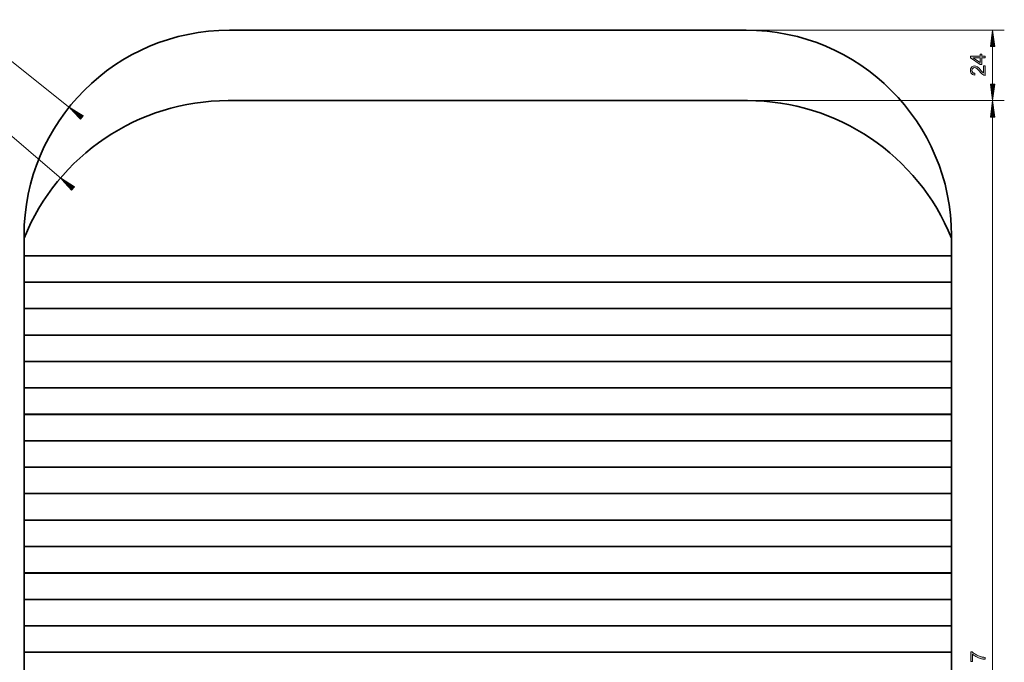
# Model space of a CAD drawing. Extents: x 133 to 2255, y -317 to 618.
# Drawn here: x 1780 to 2255, y 162 to 472 of the extents above; entities that cross this region are included whole.
import ezdxf

# ---------------------------------------------------------------- set-up
doc = ezdxf.new("R2010")
doc.units = 0
doc.header["$MEASUREMENT"] = 0
doc.layers.add('0010010007', color=7, linetype='Continuous', lineweight=0)

msp = doc.modelspace()

# ---------------------------------------------------------------- hatches: boundary and pattern name
at = {"layer": '0010010007', "transparency": 33554687}
h = msp.add_hatch(color=7, dxfattribs=at)
edge = h.paths.add_edge_path()
edge.add_spline(control_points=[(2244.12, 455.06), (2244.12, 455.06), (2244.12, 454.1), (2244.12, 454.1), (2244.12, 454.1), (2245.81, 454.1), (2245.81, 454.1), (2245.81, 454.1), (2245.81, 453.23), (2245.81, 453.23), (2245.81, 453.23), (2244.12, 453.23), (2244.12, 453.23), (2244.12, 453.23), (2244.12, 450.16), (2244.12, 450.16), (2244.12, 450.16), (2243.32, 450.16), (2243.32, 450.16), (2243.32, 450.16), (2238.72, 453.38), (2238.72, 453.38), (2238.72, 453.38), (2238.72, 454.1), (2238.72, 454.1), (2238.72, 454.1), (2243.32, 454.1), (2243.32, 454.1), (2243.32, 454.1), (2243.32, 455.06), (2243.32, 455.06), (2243.32, 455.06), (2244.12, 455.06), (2244.12, 455.06)], knot_values=[0, 0, 0, 0, 1, 1, 1, 2, 2, 2, 3, 3, 3, 4, 4, 4, 5, 5, 5, 6, 6, 6, 7, 7, 7, 8, 8, 8, 9, 9, 9, 10, 10, 10, 11, 11, 11, 11], degree=3, periodic=0)
edge.add_line((2244.12, 455.06), (2244.12, 455.06))
edge = h.paths.add_edge_path()
edge.add_spline(control_points=[(2243.32, 453.23), (2243.32, 453.23), (2240.12, 453.23), (2240.12, 453.23), (2240.12, 453.23), (2240.12, 453.21), (2240.12, 453.21), (2240.12, 453.21), (2243.32, 451.01), (2243.32, 451.01), (2243.32, 451.01), (2243.32, 453.23), (2243.32, 453.23)], knot_values=[0, 0, 0, 0, 1, 1, 1, 2, 2, 2, 3, 3, 3, 4, 4, 4, 4], degree=3, periodic=0)
edge.add_line((2243.32, 453.23), (2243.32, 453.23))
for points in [[(2245.81, 449.5), (2245.81, 444.81), (2245.21, 444.91), (2244.6, 445.22), (2244.15, 445.59), (2243.64, 446.11), (2242.68, 447.24), (2242.29, 447.66), (2241.88, 448.04), (2241.26, 448.46), (2240.64, 448.59), (2240.15, 448.5), (2239.76, 448.21), (2239.49, 447.78), (2239.4, 447.25), (2239.5, 446.72), (2239.77, 446.27), (2240.21, 445.97), (2240.84, 445.87), (2240.74, 444.98), (2240.13, 445.09), (2239.62, 445.33), (2239.22, 445.68), (2238.92, 446.14), (2238.75, 446.67), (2238.69, 447.27), (2238.75, 447.92), (2238.95, 448.46), (2239.27, 448.9), (2239.91, 449.34), (2240.66, 449.48), (2241.35, 449.36), (2242.04, 448.99), (2242.42, 448.69), (2242.86, 448.26), (2243.35, 447.71), (2243.91, 447.04), (2244.48, 446.4), (2244.97, 446.02), (2244.97, 449.5), (2245.81, 449.5)], [(2239.49, 166.56), (2239.97, 166.16), (2240.49, 165.77), (2241.06, 165.41), (2241.67, 165.07), (2242.32, 164.76), (2243, 164.48), (2243.69, 164.25), (2244.39, 164.07), (2245.09, 163.94), (2245.81, 163.86), (2245.81, 162.97), (2245.22, 163.01), (2244.61, 163.1), (2243.97, 163.24), (2243.32, 163.43), (2242.64, 163.68), (2241.97, 163.97), (2241.33, 164.29), (2240.74, 164.64), (2240.18, 165.03), (2239.66, 165.44), (2239.66, 161.98), (2238.82, 161.98), (2238.82, 166.56), (2239.49, 166.56)]]:
    msp.add_hatch(color=7, dxfattribs=at).paths.add_polyline_path(points)

# ---------------------------------------------------------------- linework, layer by layer
at = {"layer": '0010010007'}
for points in [[(2245.81, 449.5), (2245.81, 444.81), (2245.21, 444.91), (2244.6, 445.22), (2244.15, 445.59), (2243.64, 446.11), (2242.68, 447.24), (2242.29, 447.66), (2241.88, 448.04), (2241.26, 448.46), (2240.64, 448.59), (2240.15, 448.5), (2239.76, 448.21), (2239.49, 447.78), (2239.4, 447.25), (2239.5, 446.72), (2239.77, 446.27), (2240.21, 445.97), (2240.84, 445.87), (2240.74, 444.98), (2240.13, 445.09), (2239.62, 445.33), (2239.22, 445.68), (2238.92, 446.14), (2238.75, 446.67), (2238.69, 447.27), (2238.75, 447.92), (2238.95, 448.46), (2239.27, 448.9), (2239.91, 449.34), (2240.66, 449.48), (2241.35, 449.36), (2242.04, 448.99), (2242.42, 448.69), (2242.86, 448.26), (2243.35, 447.71), (2243.91, 447.04), (2244.48, 446.4), (2244.97, 446.02), (2244.97, 449.5), (2245.81, 449.5)], [(2239.49, 166.56), (2239.97, 166.16), (2240.49, 165.77), (2241.06, 165.41), (2241.67, 165.07), (2242.32, 164.76), (2243, 164.48), (2243.69, 164.25), (2244.39, 164.07), (2245.09, 163.94), (2245.81, 163.86), (2245.81, 162.97), (2245.22, 163.01), (2244.61, 163.1), (2243.97, 163.24), (2243.32, 163.43), (2242.64, 163.68), (2241.97, 163.97), (2241.33, 164.29), (2240.74, 164.64), (2240.18, 165.03), (2239.66, 165.44), (2239.66, 161.98), (2238.82, 161.98), (2238.82, 166.56), (2239.49, 166.56)]]:
    msp.add_lwpolyline(points, dxfattribs=at)
at = {"layer": '0010010007', "color": 7, "lineweight": 13}
for points in [[(1803.93, 428.99), (1803.93, 428.99), (1750.54, 471.71), (1750.54, 471.71)], [(2133.13, 466.66), (2133.13, 466.66), (2255.02, 466.66), (2255.02, 466.66)], [(2249.35, 466.66), (2249.35, 466.66), (2248.31, 458.73), (2248.31, 458.73)], [(2249.35, 432.65), (2249.35, 432.65), (2249.35, 466.66), (2249.35, 466.66)], [(2250.4, 458.73), (2250.4, 458.73), (2249.35, 466.66), (2249.35, 466.66)], [(2249.35, 458.73), (2249.35, 458.73), (2249.35, 466.66), (2249.35, 466.66)], [(2249.35, 458.73), (2249.35, 458.73), (2249.35, 466.66), (2249.35, 466.66)], [(2248.78, 458.73), (2248.78, 458.73), (2248.78, 462.29), (2248.78, 462.29)], [(2248.92, 458.73), (2248.92, 458.73), (2248.92, 463.38), (2248.92, 463.38)], [(2249.07, 458.73), (2249.07, 458.73), (2249.07, 464.48), (2249.07, 464.48)], [(2249.21, 458.73), (2249.21, 458.73), (2249.21, 465.57), (2249.21, 465.57)], [(2249.5, 458.73), (2249.5, 458.73), (2249.5, 465.57), (2249.5, 465.57)], [(2249.64, 458.73), (2249.64, 458.73), (2249.64, 464.48), (2249.64, 464.48)], [(2249.79, 458.73), (2249.79, 458.73), (2249.79, 463.38), (2249.79, 463.38)], [(2249.93, 458.73), (2249.93, 458.73), (2249.93, 462.29), (2249.93, 462.29)], [(2248.31, 458.73), (2248.31, 458.73), (2250.4, 458.73), (2250.4, 458.73)], [(2248.35, 458.73), (2248.35, 458.73), (2248.35, 459.01), (2248.35, 459.01)], [(2248.35, 458.73), (2248.35, 458.73), (2248.35, 459.01), (2248.35, 459.01)], [(2248.49, 458.73), (2248.49, 458.73), (2248.49, 460.1), (2248.49, 460.1)], [(2248.63, 458.73), (2248.63, 458.73), (2248.63, 461.19), (2248.63, 461.19)], [(2250.07, 458.73), (2250.07, 458.73), (2250.07, 461.19), (2250.07, 461.19)], [(2250.22, 458.73), (2250.22, 458.73), (2250.22, 460.1), (2250.22, 460.1)], [(2250.36, 458.73), (2250.36, 458.73), (2250.36, 459.01), (2250.36, 459.01)], [(2250.36, 458.73), (2250.36, 458.73), (2250.36, 459.01), (2250.36, 459.01)], [(2250.4, 440.58), (2250.4, 440.58), (2248.31, 440.58), (2248.31, 440.58)], [(2248.31, 440.58), (2248.31, 440.58), (2249.35, 432.65), (2249.35, 432.65)], [(2248.35, 440.58), (2248.35, 440.58), (2248.35, 440.3), (2248.35, 440.3)], [(2248.35, 440.58), (2248.35, 440.58), (2248.35, 440.3), (2248.35, 440.3)], [(2248.49, 440.58), (2248.49, 440.58), (2248.49, 439.21), (2248.49, 439.21)], [(2248.63, 440.58), (2248.63, 440.58), (2248.63, 438.12), (2248.63, 438.12)], [(2248.78, 440.58), (2248.78, 440.58), (2248.78, 437.02), (2248.78, 437.02)], [(2248.92, 440.58), (2248.92, 440.58), (2248.92, 435.93), (2248.92, 435.93)], [(2249.07, 440.58), (2249.07, 440.58), (2249.07, 434.84), (2249.07, 434.84)], [(2249.21, 440.58), (2249.21, 440.58), (2249.21, 433.74), (2249.21, 433.74)], [(2249.35, 432.65), (2249.35, 432.65), (2250.4, 440.58), (2250.4, 440.58)], [(2249.35, 440.58), (2249.35, 440.58), (2249.35, 432.65), (2249.35, 432.65)], [(2249.35, 440.58), (2249.35, 440.58), (2249.35, 432.65), (2249.35, 432.65)], [(2249.5, 440.58), (2249.5, 440.58), (2249.5, 433.74), (2249.5, 433.74)], [(2249.64, 440.58), (2249.64, 440.58), (2249.64, 434.84), (2249.64, 434.84)], [(2249.79, 440.58), (2249.79, 440.58), (2249.79, 435.93), (2249.79, 435.93)], [(2249.93, 440.58), (2249.93, 440.58), (2249.93, 437.02), (2249.93, 437.02)], [(2250.07, 440.58), (2250.07, 440.58), (2250.07, 438.12), (2250.07, 438.12)], [(2250.22, 440.58), (2250.22, 440.58), (2250.22, 439.21), (2250.22, 439.21)], [(2250.36, 440.58), (2250.36, 440.58), (2250.36, 440.3), (2250.36, 440.3)], [(2250.36, 440.58), (2250.36, 440.58), (2250.36, 440.3), (2250.36, 440.3)], [(1799.79, 394.86), (1799.79, 394.86), (1750.56, 436.84), (1750.56, 436.84)], [(1803.38, 429.43), (1803.38, 429.43), (1808.93, 423.66), (1808.93, 423.66)], [(1810.23, 425.29), (1810.23, 425.29), (1803.38, 429.43), (1803.38, 429.43)], [(1809.58, 424.47), (1809.58, 424.47), (1803.38, 429.43), (1803.38, 429.43)], [(1809.58, 424.47), (1809.58, 424.47), (1803.38, 429.43), (1803.38, 429.43)], [(1809.49, 424.36), (1809.49, 424.36), (1804.14, 428.64), (1804.14, 428.64)], [(1809.67, 424.59), (1809.67, 424.59), (1804.32, 428.86), (1804.32, 428.86)], [(1809.76, 424.7), (1809.76, 424.7), (1805.27, 428.29), (1805.27, 428.29)], [(2133.84, 432.65), (2133.84, 432.65), (2255.02, 432.65), (2255.02, 432.65)], [(2133.84, 432.65), (2133.84, 432.65), (2255.02, 432.65), (2255.02, 432.65)], [(2249.35, 432.65), (2249.35, 432.65), (2248.31, 424.71), (2248.31, 424.71)], [(2248.78, 424.71), (2248.78, 424.71), (2248.78, 428.27), (2248.78, 428.27)], [(2248.92, 424.71), (2248.92, 424.71), (2248.92, 429.37), (2248.92, 429.37)], [(2249.07, 424.71), (2249.07, 424.71), (2249.07, 430.46), (2249.07, 430.46)], [(2249.21, 424.71), (2249.21, 424.71), (2249.21, 431.55), (2249.21, 431.55)], [(2249.35, 432.65), (2249.35, 432.65), (2249.35, -115.86), (2249.35, -115.86)], [(2250.4, 424.71), (2250.4, 424.71), (2249.35, 432.65), (2249.35, 432.65)], [(2249.35, 424.71), (2249.35, 424.71), (2249.35, 432.65), (2249.35, 432.65)], [(2249.35, 424.71), (2249.35, 424.71), (2249.35, 432.65), (2249.35, 432.65)], [(2249.5, 424.71), (2249.5, 424.71), (2249.5, 431.55), (2249.5, 431.55)], [(2249.64, 424.71), (2249.64, 424.71), (2249.64, 430.46), (2249.64, 430.46)], [(2249.79, 424.71), (2249.79, 424.71), (2249.79, 429.37), (2249.79, 429.37)], [(2249.93, 424.71), (2249.93, 424.71), (2249.93, 428.27), (2249.93, 428.27)], [(1809.4, 424.25), (1809.4, 424.25), (1804.91, 427.84), (1804.91, 427.84)], [(1809.31, 424.14), (1809.31, 424.14), (1805.67, 427.05), (1805.67, 427.05)], [(1809.85, 424.81), (1809.85, 424.81), (1806.21, 427.72), (1806.21, 427.72)], [(1809.22, 424.02), (1809.22, 424.02), (1806.44, 426.25), (1806.44, 426.25)], [(1809.94, 424.92), (1809.94, 424.92), (1807.16, 427.15), (1807.16, 427.15)], [(1809.13, 423.91), (1809.13, 423.91), (1807.2, 425.45), (1807.2, 425.45)], [(1809.04, 423.8), (1809.04, 423.8), (1807.97, 424.66), (1807.97, 424.66)], [(1810.03, 425.04), (1810.03, 425.04), (1808.1, 426.58), (1808.1, 426.58)], [(1808.95, 423.69), (1808.95, 423.69), (1808.73, 423.86), (1808.73, 423.86)], [(1808.95, 423.69), (1808.95, 423.69), (1808.73, 423.86), (1808.73, 423.86)], [(1808.93, 423.66), (1808.93, 423.66), (1810.23, 425.29), (1810.23, 425.29)], [(1810.12, 425.15), (1810.12, 425.15), (1809.04, 426.01), (1809.04, 426.01)], [(1810.21, 425.26), (1810.21, 425.26), (1809.99, 425.44), (1809.99, 425.44)], [(1810.21, 425.26), (1810.21, 425.26), (1809.99, 425.44), (1809.99, 425.44)], [(2248.31, 424.71), (2248.31, 424.71), (2250.4, 424.71), (2250.4, 424.71)], [(2248.35, 424.71), (2248.35, 424.71), (2248.35, 424.99), (2248.35, 424.99)], [(2248.35, 424.71), (2248.35, 424.71), (2248.35, 424.99), (2248.35, 424.99)], [(2248.49, 424.71), (2248.49, 424.71), (2248.49, 426.09), (2248.49, 426.09)], [(2248.63, 424.71), (2248.63, 424.71), (2248.63, 427.18), (2248.63, 427.18)], [(2250.07, 424.71), (2250.07, 424.71), (2250.07, 427.18), (2250.07, 427.18)], [(2250.22, 424.71), (2250.22, 424.71), (2250.22, 426.09), (2250.22, 426.09)], [(2250.36, 424.71), (2250.36, 424.71), (2250.36, 424.99), (2250.36, 424.99)], [(2250.36, 424.71), (2250.36, 424.71), (2250.36, 424.99), (2250.36, 424.99)], [(1799.25, 395.32), (1799.25, 395.32), (1804.61, 389.37), (1804.61, 389.37)], [(1805.97, 390.96), (1805.97, 390.96), (1799.25, 395.32), (1799.25, 395.32)], [(1805.29, 390.17), (1805.29, 390.17), (1799.25, 395.32), (1799.25, 395.32)], [(1805.29, 390.17), (1805.29, 390.17), (1799.25, 395.32), (1799.25, 395.32)], [(1805.39, 390.28), (1805.39, 390.28), (1800.18, 394.72), (1800.18, 394.72)], [(1805.2, 390.06), (1805.2, 390.06), (1799.99, 394.5), (1799.99, 394.5)], [(1805.11, 389.95), (1805.11, 389.95), (1800.73, 393.68), (1800.73, 393.68)], [(1805.48, 390.39), (1805.48, 390.39), (1801.1, 394.12), (1801.1, 394.12)], [(1805.01, 389.84), (1805.01, 389.84), (1801.47, 392.86), (1801.47, 392.86)], [(1805.57, 390.5), (1805.57, 390.5), (1802.03, 393.52), (1802.03, 393.52)], [(1804.92, 389.73), (1804.92, 389.73), (1802.21, 392.04), (1802.21, 392.04)], [(1804.83, 389.62), (1804.83, 389.62), (1802.95, 391.22), (1802.95, 391.22)], [(1805.67, 390.61), (1805.67, 390.61), (1802.96, 392.92), (1802.96, 392.92)], [(1804.73, 389.51), (1804.73, 389.51), (1803.69, 390.4), (1803.69, 390.4)], [(1805.76, 390.72), (1805.76, 390.72), (1803.88, 392.32), (1803.88, 392.32)], [(1804.61, 389.37), (1804.61, 389.37), (1805.97, 390.96), (1805.97, 390.96)], [(1805.85, 390.83), (1805.85, 390.83), (1804.81, 391.72), (1804.81, 391.72)], [(1805.95, 390.94), (1805.95, 390.94), (1805.73, 391.12), (1805.73, 391.12)], [(1805.95, 390.94), (1805.95, 390.94), (1805.73, 391.12), (1805.73, 391.12)], [(1804.64, 389.4), (1804.64, 389.4), (1804.43, 389.58), (1804.43, 389.58)], [(1804.64, 389.4), (1804.64, 389.4), (1804.43, 389.58), (1804.43, 389.58)]]:
    msp.add_open_spline(points, degree=3, dxfattribs=at)
at = {"layer": '0010010007', "color": 7, "lineweight": 35}
for points in [[(1880.85, 466.66), (1826.06, 466.66), (1781.64, 422.24), (1781.64, 367.45)], [(1880.85, 466.66), (1880.85, 466.66), (2130.3, 466.66), (2130.3, 466.66)], [(2229.51, 367.45), (2229.51, 422.24), (2185.09, 466.66), (2130.3, 466.66)], [(1880.14, 432.65), (1836.86, 432.65), (1797.9, 406.41), (1781.64, 366.3)], [(1880.14, 432.65), (1880.14, 432.65), (2131.01, 432.65), (2131.01, 432.65)], [(2229.51, 366.3), (2213.24, 406.41), (2174.29, 432.65), (2131.01, 432.65)], [(1781.64, 366.3), (1781.64, 366.3), (1781.64, 367.45), (1781.64, 367.45)], [(1781.64, 357.79), (1781.64, 357.79), (1781.64, 366.3), (1781.64, 366.3)], [(2229.51, 367.45), (2229.51, 367.45), (2229.51, 366.3), (2229.51, 366.3)], [(2229.51, 366.3), (2229.51, 366.3), (2229.51, 357.79), (2229.51, 357.79)], [(1781.64, 357.79), (1781.64, 357.79), (2229.51, 357.79), (2229.51, 357.79)], [(1781.64, 357.79), (1781.64, 357.79), (1781.64, 345.03), (1781.64, 345.03)], [(2229.51, 345.03), (2229.51, 345.03), (2229.51, 357.79), (2229.51, 357.79)], [(1781.64, 345.03), (1781.64, 345.03), (2229.51, 345.03), (2229.51, 345.03)], [(1781.64, 345.03), (1781.64, 345.03), (1781.64, 332.28), (1781.64, 332.28)], [(2229.51, 332.28), (2229.51, 332.28), (2229.51, 345.03), (2229.51, 345.03)], [(1781.64, 332.28), (1781.64, 332.28), (2229.51, 332.28), (2229.51, 332.28)], [(1781.64, 332.26), (1781.64, 332.26), (1781.64, 332.28), (1781.64, 332.28)], [(1781.64, 332.26), (1781.64, 332.26), (2229.51, 332.26), (2229.51, 332.26)], [(1781.64, 332.26), (1781.64, 332.26), (1781.64, 319.51), (1781.64, 319.51)], [(2229.51, 332.28), (2229.51, 332.28), (2229.51, 332.26), (2229.51, 332.26)], [(2229.51, 319.51), (2229.51, 319.51), (2229.51, 332.26), (2229.51, 332.26)], [(1781.64, 319.51), (1781.64, 319.51), (2229.51, 319.51), (2229.51, 319.51)], [(1781.64, 319.51), (1781.64, 319.51), (1781.64, 306.75), (1781.64, 306.75)], [(2229.51, 306.75), (2229.51, 306.75), (2229.51, 319.51), (2229.51, 319.51)], [(1781.64, 306.75), (1781.64, 306.75), (2229.51, 306.75), (2229.51, 306.75)], [(1781.64, 306.74), (1781.64, 306.74), (1781.64, 306.75), (1781.64, 306.75)], [(1781.64, 306.74), (1781.64, 306.74), (2229.51, 306.74), (2229.51, 306.74)], [(1781.64, 306.74), (1781.64, 306.74), (1781.64, 293.98), (1781.64, 293.98)], [(2229.51, 306.75), (2229.51, 306.75), (2229.51, 306.74), (2229.51, 306.74)], [(2229.51, 293.98), (2229.51, 293.98), (2229.51, 306.74), (2229.51, 306.74)], [(1781.64, 293.98), (1781.64, 293.98), (2229.51, 293.98), (2229.51, 293.98)], [(1781.64, 293.98), (1781.64, 293.98), (1781.64, 281.23), (1781.64, 281.23)], [(2229.51, 281.23), (2229.51, 281.23), (2229.51, 293.98), (2229.51, 293.98)], [(1781.64, 281.23), (1781.64, 281.23), (2229.51, 281.23), (2229.51, 281.23)], [(1781.64, 281.21), (1781.64, 281.21), (1781.64, 281.23), (1781.64, 281.23)], [(1781.64, 281.21), (1781.64, 281.21), (2229.51, 281.21), (2229.51, 281.21)], [(1781.64, 281.21), (1781.64, 281.21), (1781.64, 268.46), (1781.64, 268.46)], [(2229.51, 281.23), (2229.51, 281.23), (2229.51, 281.21), (2229.51, 281.21)], [(2229.51, 268.46), (2229.51, 268.46), (2229.51, 281.21), (2229.51, 281.21)], [(1781.64, 268.46), (1781.64, 268.46), (2229.51, 268.46), (2229.51, 268.46)], [(1781.64, 268.46), (1781.64, 268.46), (1781.64, 255.7), (1781.64, 255.7)], [(2229.51, 255.7), (2229.51, 255.7), (2229.51, 268.46), (2229.51, 268.46)], [(1781.64, 255.7), (1781.64, 255.7), (2229.51, 255.7), (2229.51, 255.7)], [(1781.64, 255.69), (1781.64, 255.69), (1781.64, 255.7), (1781.64, 255.7)], [(1781.64, 255.69), (1781.64, 255.69), (2229.51, 255.69), (2229.51, 255.69)], [(1781.64, 255.69), (1781.64, 255.69), (1781.64, 242.93), (1781.64, 242.93)], [(2229.51, 255.7), (2229.51, 255.7), (2229.51, 255.69), (2229.51, 255.69)], [(2229.51, 242.93), (2229.51, 242.93), (2229.51, 255.69), (2229.51, 255.69)], [(1781.64, 242.93), (1781.64, 242.93), (2229.51, 242.93), (2229.51, 242.93)], [(1781.64, 242.93), (1781.64, 242.93), (1781.64, 230.17), (1781.64, 230.17)], [(2229.51, 230.17), (2229.51, 230.17), (2229.51, 242.93), (2229.51, 242.93)], [(1781.64, 230.17), (1781.64, 230.17), (2229.51, 230.17), (2229.51, 230.17)], [(1781.64, 230.16), (1781.64, 230.16), (1781.64, 230.17), (1781.64, 230.17)], [(1781.64, 230.16), (1781.64, 230.16), (2229.51, 230.16), (2229.51, 230.16)], [(1781.64, 230.16), (1781.64, 230.16), (1781.64, 217.4), (1781.64, 217.4)], [(2229.51, 230.17), (2229.51, 230.17), (2229.51, 230.16), (2229.51, 230.16)], [(2229.51, 217.4), (2229.51, 217.4), (2229.51, 230.16), (2229.51, 230.16)], [(1781.64, 217.4), (1781.64, 217.4), (2229.51, 217.4), (2229.51, 217.4)], [(1781.64, 217.4), (1781.64, 217.4), (1781.64, 204.65), (1781.64, 204.65)], [(2229.51, 204.65), (2229.51, 204.65), (2229.51, 217.4), (2229.51, 217.4)], [(1781.64, 204.65), (1781.64, 204.65), (2229.51, 204.65), (2229.51, 204.65)], [(1781.64, 204.63), (1781.64, 204.63), (1781.64, 204.65), (1781.64, 204.65)], [(1781.64, 204.63), (1781.64, 204.63), (2229.51, 204.63), (2229.51, 204.63)], [(1781.64, 204.63), (1781.64, 204.63), (1781.64, 191.88), (1781.64, 191.88)], [(2229.51, 204.65), (2229.51, 204.65), (2229.51, 204.63), (2229.51, 204.63)], [(2229.51, 191.88), (2229.51, 191.88), (2229.51, 204.63), (2229.51, 204.63)], [(1781.64, 191.88), (1781.64, 191.88), (2229.51, 191.88), (2229.51, 191.88)], [(1781.64, 191.88), (1781.64, 191.88), (1781.64, 179.12), (1781.64, 179.12)], [(2229.51, 179.12), (2229.51, 179.12), (2229.51, 191.88), (2229.51, 191.88)], [(1781.64, 179.12), (1781.64, 179.12), (2229.51, 179.12), (2229.51, 179.12)], [(1781.64, 179.11), (1781.64, 179.11), (1781.64, 179.12), (1781.64, 179.12)], [(1781.64, 179.11), (1781.64, 179.11), (2229.51, 179.11), (2229.51, 179.11)], [(1781.64, 179.11), (1781.64, 179.11), (1781.64, 166.35), (1781.64, 166.35)], [(2229.51, 179.12), (2229.51, 179.12), (2229.51, 179.11), (2229.51, 179.11)], [(2229.51, 166.35), (2229.51, 166.35), (2229.51, 179.11), (2229.51, 179.11)], [(1781.64, 166.35), (1781.64, 166.35), (2229.51, 166.35), (2229.51, 166.35)], [(1781.64, 166.35), (1781.64, 166.35), (1781.64, 153.6), (1781.64, 153.6)], [(2229.51, 153.6), (2229.51, 153.6), (2229.51, 166.35), (2229.51, 166.35)]]:
    msp.add_open_spline(points, degree=3, dxfattribs=at)
at = {"layer": '0010010007'}
for points, knots in [([(2244.12, 455.06), (2244.12, 455.06), (2244.12, 454.1), (2244.12, 454.1), (2244.12, 454.1), (2245.81, 454.1), (2245.81, 454.1), (2245.81, 454.1), (2245.81, 453.23), (2245.81, 453.23), (2245.81, 453.23), (2244.12, 453.23), (2244.12, 453.23), (2244.12, 453.23), (2244.12, 450.16), (2244.12, 450.16), (2244.12, 450.16), (2243.32, 450.16), (2243.32, 450.16), (2243.32, 450.16), (2238.72, 453.38), (2238.72, 453.38), (2238.72, 453.38), (2238.72, 454.1), (2238.72, 454.1), (2238.72, 454.1), (2243.32, 454.1), (2243.32, 454.1), (2243.32, 454.1), (2243.32, 455.06), (2243.32, 455.06), (2243.32, 455.06), (2244.12, 455.06), (2244.12, 455.06)], [0, 0, 0, 0, 1, 1, 1, 2, 2, 2, 3, 3, 3, 4, 4, 4, 5, 5, 5, 6, 6, 6, 7, 7, 7, 8, 8, 8, 9, 9, 9, 10, 10, 10, 11, 11, 11, 11]), ([(2243.32, 453.23), (2243.32, 453.23), (2240.12, 453.23), (2240.12, 453.23), (2240.12, 453.23), (2240.12, 453.21), (2240.12, 453.21), (2240.12, 453.21), (2243.32, 451.01), (2243.32, 451.01), (2243.32, 451.01), (2243.32, 453.23), (2243.32, 453.23)], [0, 0, 0, 0, 1, 1, 1, 2, 2, 2, 3, 3, 3, 4, 4, 4, 4])]:
    msp.add_open_spline(points, degree=3, knots=knots, dxfattribs=at)

doc.saveas('drawing.dxf')
